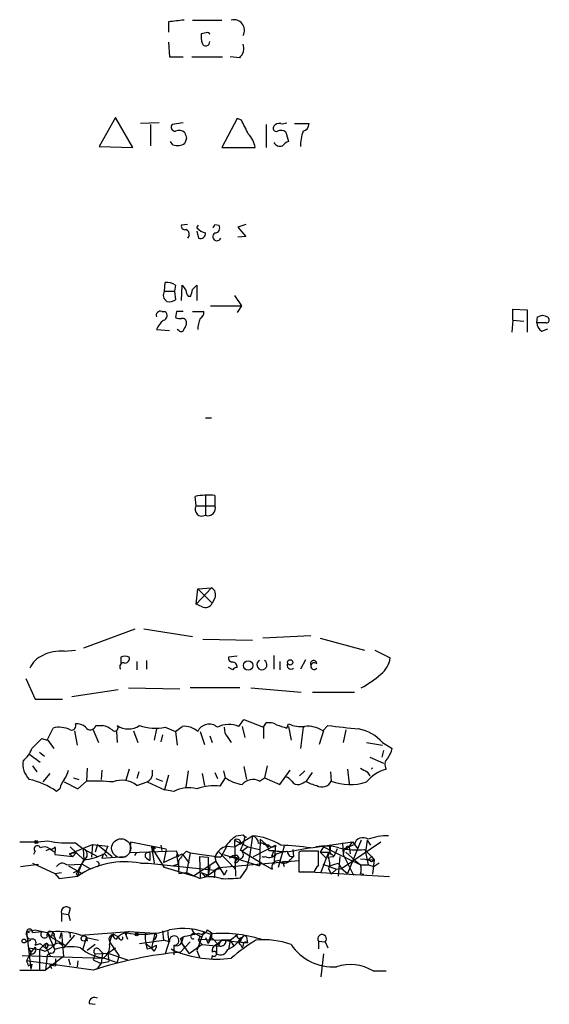
# Model space of a CAD drawing. Extents: x 4 to 1022, y 6 to 813.
# Drawn here: x 909 to 962, y 515 to 612 of the extents above; entities that cross this region are included whole.
import ezdxf

# ---------------------------------------------------------------- set-up
doc = ezdxf.new("R2010")
doc.units = 0
doc.header["$MEASUREMENT"] = 0
doc.layers.add('MAIN', color=5, linetype='CONTINUOUS')

msp = doc.modelspace()

# ---------------------------------------------------------------- linework, layer by layer
at = {"layer": 'MAIN'}
for p, q in [((924.2213, 611.8859), (924.2213, 610.8699)), ((926.592, 612.0553), (929.4707, 612.0553)), ((927.9467, 610.7853), (927.4387, 610.7006)), ((924.2213, 609.8539), (924.306, 608.4146)), ((924.306, 608.4146), (925.6607, 608.4146)), ((926.5073, 608.4146), (929.5553, 608.4146)), ((931.2487, 608.3299), (930.3173, 608.4146)), ((918.972, 602.4033), (917.3633, 599.5246)), ((920.6653, 599.4399), (918.972, 602.4033)), ((923.29, 601.8953), (921.4273, 601.8106)), ((922.4433, 601.7259), (922.4433, 599.6093)), ((925.6607, 601.8953), (924.56, 601.7259)), ((930.9947, 602.3186), (929.4707, 599.4399)), ((931.418, 602.1493), (930.9947, 602.3186)), ((933.8733, 601.7259), (933.8733, 599.4399)), ((936.6673, 601.8106), (938.1067, 601.8106)), ((935.8207, 600.9639), (936.0747, 600.0326)), ((924.6447, 599.6939), (924.3907, 600.0326)), ((925.9993, 600.3713), (925.83, 599.8633)), ((917.3633, 599.5246), (920.6653, 599.4399)), ((929.4707, 599.4399), (932.7727, 599.4399)), ((926.084, 591.8199), (925.4913, 591.7353)), ((928.7933, 591.8199), (929.2167, 591.7353)), ((931.8413, 591.8199), (931.0793, 591.5659)), ((927.0153, 591.4813), (927.1847, 591.7353)), ((927.0153, 591.1426), (927.1847, 590.4653)), ((931.0793, 591.5659), (931.8413, 590.6346)), ((926.2533, 590.7193), (926.084, 590.4653)), ((931.8413, 590.6346), (931.0793, 590.5499)), ((923.798, 585.2159), (923.8827, 586.0626)), ((923.798, 585.2159), (924.814, 585.2159)), ((924.8987, 585.8086), (924.814, 585.2159)), ((924.814, 585.2159), (924.8987, 584.3693)), ((925.4913, 584.2846), (925.576, 585.8086)), ((926.592, 585.3853), (927.0153, 585.8086)), ((927.0153, 585.8086), (927.0153, 584.2846)), ((926.1687, 584.7079), (926.4227, 584.7079)), ((930.7407, 584.7926), (931.418, 583.7766)), ((923.544, 583.1839), (923.8827, 583.1839)), ((924.9833, 583.1839), (924.8987, 582.5913)), ((926.592, 583.1839), (927.6927, 583.1839)), ((928.37, 583.7766), (931.418, 583.7766)), ((931.418, 583.7766), (930.9947, 583.0993)), ((958.2573, 582.3373), (958.2573, 583.4379)), ((958.2573, 583.4379), (959.6967, 583.3533)), ((959.6967, 583.3533), (959.6967, 581.1519)), ((958.2573, 582.3373), (958.1727, 581.1519)), ((958.2573, 582.3373), (959.358, 582.2526)), ((960.628, 582.0833), (960.7127, 582.6759)), ((961.5593, 582.0833), (960.628, 582.0833)), ((961.7287, 582.6759), (961.8133, 582.5066)), ((923.036, 581.4059), (924.306, 581.3213)), ((925.2373, 581.3213), (925.068, 581.4059)), ((961.136, 581.2366), (961.7287, 581.4906)), ((927.862, 572.6853), (928.4547, 572.6853)), ((926.9307, 563.9646), (926.846, 564.8959)), ((927.862, 564.9806), (927.862, 563.0333)), ((928.7933, 564.9806), (928.7933, 563.9646)), ((926.9307, 563.9646), (928.7933, 563.9646)), ((928.4547, 555.8366), (926.9307, 554.2279)), ((926.9307, 554.2279), (927.1, 555.7519)), ((927.1, 555.7519), (928.4547, 555.8366)), ((927.1, 555.7519), (928.5393, 554.3126)), ((928.7933, 554.8206), (928.5393, 554.3126)), ((927.5233, 553.9739), (926.9307, 554.2279)), ((915.8393, 549.9099), (920.9193, 551.7726)), ((921.766, 551.7726), (926.592, 551.0106)), ((938.276, 551.0953), (933.5347, 550.8413)), ((939.2073, 550.8413), (943.61, 549.6559)), ((927.608, 550.7566), (932.5187, 550.6719)), ((913.892, 549.5713), (914.9927, 549.6559)), ((919.48, 548.9786), (919.48, 548.3859)), ((930.9947, 549.0633), (930.148, 548.9786)), ((934.6353, 549.1479), (934.6353, 547.7933)), ((944.626, 549.6559), (946.15, 548.8939)), ((921.0887, 548.5553), (921.0887, 547.7086)), ((922.02, 548.6399), (922.02, 547.7933)), ((930.5713, 547.7086), (930.148, 547.9626)), ((935.228, 548.5553), (935.228, 547.7086)), ((937.768, 548.7246), (937.26, 547.7933)), ((938.3607, 548.2166), (938.276, 548.2166)), ((910.082, 546.8619), (911.0133, 544.8299)), ((914.654, 545.0839), (919.226, 545.7613)), ((920.242, 545.9306), (925.322, 545.8459)), ((931.2487, 545.9306), (926.338, 545.9306)), ((932.3493, 545.9306), (937.3447, 545.5073)), ((938.4453, 545.5073), (942.594, 545.5073)), ((911.0133, 544.8299), (913.7227, 544.8299)), ((917.0247, 542.2053), (917.702, 542.2053)), ((923.8827, 542.0359), (924.8987, 541.6126)), ((924.8987, 541.6126), (925.576, 542.1206)), ((931.164, 542.1206), (931.672, 542.7979)), ((931.5027, 542.1206), (931.7567, 541.0199)), ((931.672, 542.7979), (933.6193, 542.0359)), ((933.6193, 542.0359), (933.8733, 542.4593)), ((933.6193, 542.0359), (933.6193, 540.9353)), ((935.9053, 541.9513), (936.0747, 542.3746)), ((936.0747, 542.1206), (936.3287, 540.7659)), ((937.514, 542.0359), (937.26, 539.9193)), ((939.4613, 541.6973), (939.9693, 542.2053)), ((912.1987, 540.7659), (912.7913, 541.9513)), ((914.908, 541.6973), (915.162, 540.2579)), ((916.7707, 541.7819), (917.2787, 540.5119)), ((919.0567, 541.6126), (919.1413, 540.5119)), ((920.75, 541.6973), (921.1733, 540.5119)), ((923.036, 541.8666), (922.782, 540.7659)), ((923.6287, 541.2739), (923.4593, 540.5966)), ((924.8987, 541.6126), (925.068, 540.2579)), ((927.354, 541.6126), (927.7773, 540.3426)), ((928.2853, 541.1893), (928.5393, 540.5119)), ((939.546, 541.6973), (939.1227, 540.3426)), ((941.7473, 541.7819), (941.4933, 540.5119)), ((911.6907, 540.9353), (912.1987, 540.7659)), ((912.2833, 540.7659), (912.876, 539.9193)), ((930.0633, 541.0199), (930.402, 540.5119)), ((943.7793, 540.5119), (945.388, 540.2579)), ((945.388, 540.5119), (946.3193, 539.9193)), ((910.5053, 539.3266), (911.5213, 538.5646)), ((911.4367, 539.5806), (911.9447, 539.1573)), ((945.4727, 539.7499), (945.3033, 539.0726)), ((910.7593, 538.2259), (911.1827, 537.6333)), ((931.672, 538.1413), (931.926, 536.8713)), ((933.958, 538.2259), (933.704, 537.0406)), ((944.118, 539.0726), (945.4727, 538.4799)), ((912.4527, 537.4639), (911.7753, 536.6173)), ((916.178, 537.9719), (916.0933, 536.7019)), ((917.6173, 537.8026), (917.5327, 536.8713)), ((920.3267, 537.8873), (919.988, 536.7866)), ((921.258, 537.6333), (921.0887, 536.9559)), ((924.2213, 537.2946), (923.798, 535.8553)), ((926.1687, 537.7179), (925.9147, 536.1093)), ((927.5233, 537.4639), (927.7773, 536.2786)), ((928.7933, 537.5486), (929.0473, 536.9559)), ((929.64, 537.7179), (929.8093, 537.0406)), ((935.228, 536.3633), (936.244, 537.8026)), ((937.6833, 537.7179), (937.1753, 537.2099)), ((937.8527, 536.7019), (938.4453, 537.5486)), ((940.2233, 537.6333), (940.308, 536.7019)), ((941.9167, 537.8873), (942.086, 536.4479)), ((943.864, 537.6333), (944.118, 537.2099)), ((913.892, 536.6173), (915.2467, 535.9399)), ((914.8233, 537.0406), (915.3313, 536.8713)), ((915.2467, 535.9399), (916.0933, 536.7019)), ((921.0887, 536.2786), (922.1047, 536.6173)), ((922.1047, 536.6173), (923.798, 535.8553)), ((922.9513, 536.9559), (923.6287, 536.7019)), ((929.8093, 537.0406), (929.3013, 536.1939)), ((933.196, 536.7019), (933.704, 537.0406)), ((933.704, 537.0406), (935.228, 536.3633)), ((913.4687, 535.9399), (913.13, 535.6859)), ((924.7293, 535.6859), (923.798, 535.8553)), ((930.91, 531.2833), (931.5873, 531.3679)), ((931.5873, 531.3679), (931.7567, 531.1139)), ((914.4, 529.5053), (916.686, 530.4366)), ((914.9927, 530.6059), (915.7547, 530.0133)), ((916.686, 530.4366), (916.6013, 529.1666)), ((916.686, 530.4366), (918.21, 530.2673)), ((917.194, 530.4366), (916.94, 529.6746)), ((917.194, 530.4366), (918.6333, 529.2513)), ((920.4113, 529.5899), (920.496, 530.6906)), ((920.496, 530.6906), (923.9673, 530.0133)), ((923.4593, 530.3519), (923.544, 529.8439)), ((930.7407, 530.1826), (932.5187, 531.2833)), ((930.7407, 530.8599), (932.0953, 530.1826)), ((930.7407, 530.8599), (930.8253, 527.3039)), ((932.5187, 531.2833), (932.2647, 529.4206)), ((932.6033, 529.2513), (934.8047, 530.3519)), ((933.2807, 530.9446), (933.196, 528.3199)), ((933.2807, 530.9446), (934.1273, 530.1826)), ((934.1273, 530.3519), (933.6193, 530.4366)), ((934.8047, 530.3519), (934.6353, 528.4893)), ((938.276, 530.0979), (942.4247, 530.6906)), ((940.2233, 530.3519), (939.546, 530.1826)), ((941.324, 528.0659), (945.2187, 530.6906)), ((941.4087, 530.6059), (941.4933, 529.4206)), ((943.2713, 530.8599), (941.9167, 527.5579)), ((942.594, 530.4366), (942.086, 530.1826)), ((942.4247, 530.6906), (942.9327, 530.0133)), ((943.864, 530.8599), (943.6947, 529.6746)), ((943.864, 530.8599), (944.2027, 530.3519)), ((911.0133, 529.7593), (910.844, 529.4206)), ((912.114, 529.8439), (912.4527, 530.0133)), ((912.4527, 530.0133), (912.9607, 529.6746)), ((912.9607, 529.6746), (912.9607, 529.4206)), ((912.9607, 529.4206), (914.7387, 529.2513)), ((915.0773, 529.5899), (914.4, 529.5053)), ((914.4, 529.5053), (914.7387, 529.2513)), ((914.4847, 530.1826), (915.8393, 528.9126)), ((914.7387, 529.2513), (915.0773, 529.5899)), ((915.7547, 530.0133), (917.194, 529.2513)), ((915.7547, 530.0133), (915.8393, 528.9126)), ((917.7867, 529.5053), (917.6173, 529.0819)), ((918.21, 530.2673), (917.8713, 529.5053)), ((917.8713, 529.5053), (918.1253, 529.2513)), ((924.9833, 529.7593), (920.4113, 529.5899)), ((921.004, 529.5899), (920.8347, 529.3359)), ((922.3587, 529.5899), (922.3587, 528.8279)), ((922.528, 530.1826), (922.8667, 530.0133)), ((922.528, 530.1826), (922.782, 528.5739)), ((923.798, 528.1506), (922.528, 530.1826)), ((922.8667, 530.1826), (922.8667, 530.0133)), ((923.9673, 529.9286), (923.7133, 528.6586)), ((923.7133, 528.6586), (925.576, 529.5053)), ((925.2373, 529.1666), (924.9833, 529.7593)), ((924.9833, 529.4206), (925.2373, 527.9813)), ((925.576, 529.5053), (926.2533, 528.5739)), ((925.9993, 529.7593), (926.338, 529.5899)), ((926.338, 529.5899), (925.9993, 527.6426)), ((926.338, 529.5899), (929.386, 529.1666)), ((929.132, 529.7593), (930.8253, 527.9813)), ((929.9787, 530.2673), (929.386, 529.1666)), ((929.64, 529.4206), (933.196, 528.3199)), ((929.9787, 530.2673), (930.7407, 530.1826)), ((932.0953, 530.1826), (931.5027, 529.7593)), ((931.5027, 529.7593), (933.704, 528.4046)), ((932.2647, 529.4206), (931.926, 527.9813)), ((932.0953, 530.1826), (933.196, 529.9286)), ((934.1273, 529.8439), (934.6353, 529.8439)), ((934.6353, 529.8439), (934.3813, 529.2513)), ((934.8893, 529.5053), (935.3973, 529.6746)), ((935.6513, 530.2673), (935.0587, 528.1506)), ((938.276, 530.0979), (935.99, 529.6746)), ((936.498, 529.9286), (936.5827, 529.2513)), ((937.3447, 529.7593), (937.0907, 529.6746)), ((937.0907, 529.6746), (937.0907, 527.7273)), ((939.038, 528.3199), (939.038, 529.7593)), ((939.546, 530.1826), (939.2073, 529.6746)), ((939.2073, 529.6746), (940.054, 529.6746)), ((939.2073, 529.6746), (939.8, 529.0819)), ((939.546, 530.1826), (943.1867, 528.4046)), ((939.8847, 529.1666), (940.054, 529.6746)), ((940.054, 529.6746), (939.8847, 529.1666)), ((940.9007, 530.0133), (940.562, 529.2513)), ((941.578, 530.0133), (941.4933, 529.4206)), ((941.4933, 529.4206), (942.5093, 527.3886)), ((941.832, 529.9286), (941.578, 530.0133)), ((941.7473, 529.6746), (942.6787, 528.8279)), ((942.086, 530.1826), (942.1707, 529.5053)), ((943.61, 529.9286), (944.2873, 529.2513)), ((943.6947, 529.6746), (943.9487, 528.4046)), ((909.574, 528.2353), (911.352, 528.4893)), ((910.7593, 528.5739), (912.9607, 527.5579)), ((914.146, 528.4046), (915.67, 528.4893)), ((915.8393, 528.9126), (915.2467, 527.8119)), ((915.67, 528.4893), (916.432, 528.0659)), ((917.6173, 529.0819), (919.8187, 529.2513)), ((921.4273, 528.5739), (922.1893, 528.5739)), ((922.02, 529.0819), (922.3587, 528.8279)), ((922.1893, 528.5739), (928.7933, 527.8966)), ((924.56, 528.3199), (925.1527, 528.4893)), ((925.1527, 528.4893), (925.2373, 527.5579)), ((928.878, 528.7433), (926.6767, 527.3039)), ((927.2693, 529.2513), (928.116, 529.1666)), ((927.2693, 529.2513), (927.354, 527.0499)), ((928.116, 529.1666), (928.116, 527.3886)), ((929.386, 529.1666), (928.7933, 529.1666)), ((928.7933, 529.1666), (928.878, 528.7433)), ((928.878, 528.7433), (929.7247, 527.3886)), ((929.2167, 528.1506), (937.0907, 528.8279)), ((930.5713, 529.2513), (930.2327, 529.0819)), ((930.5713, 529.2513), (931.164, 529.0819)), ((930.9947, 528.9973), (930.7407, 528.6586)), ((930.9947, 529.3359), (931.164, 529.0819)), ((933.704, 528.4046), (934.466, 527.9813)), ((934.5507, 529.3359), (934.3813, 529.2513)), ((935.482, 528.7433), (935.6513, 528.2353)), ((935.482, 528.7433), (935.99, 528.7433)), ((935.482, 528.7433), (935.99, 528.7433)), ((936.244, 528.9126), (936.5827, 529.2513)), ((939.8, 529.0819), (939.292, 527.6426)), ((939.4613, 528.4893), (940.816, 527.9813)), ((939.8847, 529.1666), (940.562, 529.2513)), ((940.1387, 528.3199), (940.9853, 528.5739)), ((941.1547, 529.2513), (940.9853, 527.3039)), ((940.9853, 528.5739), (941.324, 528.0659)), ((942.6787, 528.8279), (943.1867, 528.4046)), ((943.1867, 528.9973), (944.5413, 528.9126)), ((943.1867, 528.4046), (943.9487, 528.4046)), ((944.2873, 529.2513), (943.9487, 528.9126)), ((943.9487, 528.4046), (944.5413, 528.2353)), ((944.2873, 529.2513), (944.5413, 528.9126)), ((944.2873, 528.7433), (944.5413, 528.9126)), ((944.5413, 528.9126), (944.372, 527.4733)), ((945.0493, 528.5739), (944.5413, 528.2353)), ((912.9607, 527.5579), (913.638, 527.6426)), ((912.9607, 527.5579), (913.384, 527.0499)), ((914.3153, 528.3199), (915.67, 527.5579)), ((914.8233, 527.6426), (915.2467, 527.8119)), ((915.0773, 527.4733), (915.2467, 527.3039)), ((926.6767, 527.3039), (923.798, 528.1506)), ((925.2373, 527.5579), (925.9993, 527.6426)), ((925.9993, 527.6426), (927.354, 527.0499)), ((927.4387, 527.6426), (928.116, 527.3886)), ((928.2853, 528.2353), (928.116, 527.3886)), ((928.116, 527.3886), (929.2167, 528.1506)), ((928.7933, 527.8966), (928.7087, 527.1346)), ((929.2167, 528.1506), (928.7933, 527.8966)), ((929.2167, 527.9813), (929.2167, 528.1506)), ((929.9787, 527.8966), (929.7247, 527.3886)), ((931.3333, 527.1346), (931.926, 527.9813)), ((937.0907, 527.7273), (938.6147, 527.7273)), ((946.0653, 527.2193), (937.5987, 527.7273)), ((940.054, 527.9813), (940.308, 527.4733)), ((940.816, 527.9813), (940.308, 527.4733)), ((940.816, 527.9813), (941.324, 528.0659)), ((941.324, 528.0659), (941.9167, 527.5579)), ((943.1867, 527.5579), (943.5253, 527.4733)), ((913.384, 527.0499), (915.2467, 527.3039)), ((927.7773, 527.3039), (928.116, 527.3886)), ((913.638, 523.5786), (913.638, 522.8166)), ((913.638, 523.5786), (914.3153, 523.4939)), ((914.4847, 524.0866), (914.3153, 523.4939)), ((914.3153, 523.4939), (914.4847, 522.9013)), ((910.1667, 521.8006), (911.0133, 521.9699)), ((910.1667, 521.8006), (910.4207, 521.7159)), ((910.1667, 521.8006), (910.59, 518.0753)), ((910.7593, 521.7159), (911.6907, 521.8006)), ((911.0133, 521.9699), (912.1987, 521.7159)), ((911.6907, 521.8006), (912.1987, 521.7159)), ((912.1987, 521.7159), (912.5373, 521.2926)), ((912.1987, 521.7159), (912.9607, 520.0226)), ((913.4687, 521.1233), (913.638, 521.7159)), ((913.638, 521.7159), (913.8073, 519.3453)), ((915.5007, 521.4619), (920.3267, 521.8006)), ((919.9033, 521.7159), (920.0727, 521.5466)), ((919.9033, 521.7159), (920.1573, 521.0386)), ((920.3267, 521.8006), (922.8667, 521.6313)), ((922.8667, 521.6313), (922.528, 520.1919)), ((923.6287, 521.8853), (923.7133, 520.9539)), ((927.6927, 521.8006), (927.0153, 519.9379)), ((928.0313, 521.9699), (928.4547, 521.7159)), ((928.4547, 521.7159), (928.116, 520.6153)), ((928.4547, 521.7159), (928.4547, 521.2079)), ((910.082, 520.7846), (910.59, 520.9539)), ((911.0133, 520.4459), (911.5213, 520.6153)), ((911.5213, 520.6153), (912.114, 520.1073)), ((912.7067, 521.3773), (912.5373, 521.2926)), ((912.5373, 521.2926), (913.9767, 520.4459)), ((914.908, 521.4619), (913.8073, 520.1919)), ((914.4847, 521.4619), (914.4847, 521.2079)), ((915.7547, 520.1073), (916.0933, 521.2079)), ((916.0933, 521.2079), (916.178, 520.8693)), ((916.0933, 521.2079), (917.2787, 520.9539)), ((918.2947, 521.1233), (918.3793, 520.7846)), ((918.3793, 520.7846), (919.3107, 519.4299)), ((919.226, 521.2926), (918.718, 521.5466)), ((919.0567, 521.0386), (919.226, 521.2926)), ((919.3953, 521.0386), (919.226, 521.2926)), ((921.3427, 520.6153), (923.7133, 520.9539)), ((921.9353, 520.6153), (922.528, 520.1919)), ((922.9513, 521.2079), (922.782, 520.9539)), ((924.306, 520.7846), (923.7133, 520.9539)), ((924.306, 520.9539), (923.8827, 519.5993)), ((925.4067, 521.1233), (925.6607, 521.2926)), ((926.338, 520.7846), (925.4067, 519.7686)), ((925.6607, 521.2926), (925.4913, 520.6999)), ((925.4913, 520.6999), (925.7453, 520.2766)), ((925.4913, 520.6999), (926.2533, 519.5993)), ((927.0153, 521.5466), (927.4387, 521.2926)), ((927.2693, 520.7846), (927.1847, 521.0386)), ((927.1847, 521.0386), (929.4707, 520.9539)), ((927.2693, 520.7846), (927.5233, 520.5306)), ((927.862, 521.2079), (928.116, 520.6153)), ((928.4547, 521.2079), (928.116, 520.6153)), ((928.4547, 521.2079), (929.3013, 520.3613)), ((928.9627, 520.5306), (929.4707, 520.9539)), ((930.2327, 520.9539), (929.4707, 520.9539)), ((929.4707, 520.9539), (932.0107, 520.6999)), ((930.3173, 520.9539), (930.148, 520.0226)), ((930.3173, 520.9539), (930.656, 520.3613)), ((931.5027, 521.2079), (930.656, 520.3613)), ((931.5027, 521.2079), (931.2487, 520.7846)), ((931.2487, 520.7846), (932.0107, 520.6999)), ((931.926, 521.2926), (932.0107, 520.6999)), ((939.038, 520.8693), (939.038, 520.1073)), ((939.038, 520.8693), (939.7153, 520.7846)), ((939.7153, 520.7846), (939.9693, 520.1919)), ((910.59, 519.7686), (910.1667, 518.9219)), ((910.336, 520.1919), (911.4367, 520.0226)), ((910.336, 520.1919), (910.59, 519.7686)), ((911.0133, 520.2766), (910.59, 519.7686)), ((911.9447, 520.5306), (911.4367, 520.0226)), ((911.9447, 519.8533), (911.4367, 520.0226)), ((911.4367, 520.0226), (911.4367, 517.9059)), ((911.9447, 520.5306), (912.7913, 520.4459)), ((911.9447, 520.5306), (912.5373, 519.3453)), ((912.2833, 520.3613), (912.114, 520.1073)), ((912.5373, 519.6839), (912.1987, 519.4299)), ((916.94, 520.5306), (916.178, 519.9379)), ((916.94, 519.5993), (918.21, 519.6839)), ((917.3633, 520.0226), (917.702, 519.6839)), ((918.21, 519.6839), (918.972, 520.1919)), ((918.21, 519.6839), (920.1573, 519.0066)), ((918.21, 519.6839), (918.2947, 518.8373)), ((922.1047, 520.1073), (922.528, 520.1919)), ((922.528, 520.1919), (923.036, 520.4459)), ((922.782, 519.8533), (922.528, 520.1919)), ((924.4753, 520.1073), (924.7293, 519.9379)), ((924.7293, 520.4459), (924.7293, 519.5146)), ((924.7293, 520.4459), (924.7293, 519.5146)), ((927.5233, 520.5306), (926.2533, 519.5993)), ((927.0153, 519.9379), (927.2693, 519.2606)), ((927.5233, 520.5306), (929.3013, 520.3613)), ((929.2167, 520.5306), (928.9627, 520.5306)), ((928.9627, 520.5306), (928.9627, 519.5993)), ((930.0633, 520.0226), (930.656, 520.3613)), ((931.3333, 520.5306), (931.5027, 520.1919)), ((931.5873, 520.4459), (931.5027, 520.1919)), ((909.7433, 519.4299), (917.702, 519.1759)), ((916.7707, 517.9906), (910.1667, 518.9219)), ((910.6747, 519.5993), (910.5053, 519.4299)), ((912.1987, 519.4299), (912.0293, 517.9906)), ((913.8073, 519.3453), (912.0293, 517.9906)), ((913.0453, 519.0913), (913.0453, 518.4139)), ((914.3153, 519.0913), (914.4847, 518.4986)), ((914.3153, 519.0913), (914.4847, 518.4986)), ((915.2467, 518.9219), (915.162, 518.3293)), ((916.94, 519.5993), (916.7707, 519.0066)), ((916.7707, 519.0066), (917.448, 518.6679)), ((917.5327, 518.6679), (917.1093, 518.0753)), ((917.448, 518.6679), (918.2947, 518.8373)), ((917.8713, 519.1759), (919.1413, 518.7526)), ((919.3107, 519.4299), (919.1413, 518.7526)), ((928.5393, 519.4299), (928.4547, 519.0913)), ((939.546, 519.5993), (939.292, 517.3133)), ((909.4893, 517.9906), (912.0293, 517.9906)), ((910.336, 518.4139), (910.6747, 518.5833)), ((910.6747, 518.5833), (910.59, 518.0753)), ((912.4527, 518.4986), (912.622, 518.1599)), ((912.4527, 518.4986), (913.0453, 518.4139)), ((944.4567, 517.9059), (945.7267, 517.9059)), ((916.3473, 514.6886), (916.94, 514.6039))]:
    msp.add_line(p, q, dxfattribs=at)
for centre, radius in [((932.0855, 548.1481), 0.4744), ((936.2439, 548.4601), 0.2645), ((911.1191, 530.6695), 0.1496), ((921.0675, 521.5255), 0.1496), ((909.9126, 520.8693), 0.1893), ((915.8393, 521.1233), 0.2677)]:
    msp.add_circle(centre, radius, dxfattribs=at)
at = {"layer": 'MAIN', "color": 5}
msp.add_circle((919.5223, 530.0556), 0.9431, dxfattribs=at)
at = {"layer": 'MAIN'}
for centre, radius, start, end in [((967.3333, 230.9709), 383.3469, 96.228081, 96.457264), ((930.6755, 611.045), 1.0467, 330.603477, 105.147573), ((929.8094, 610.4465), 2.3843, 173.882192, 196.500607), ((928.0737, 610.616), 0.2116, 359.972923, 126.875312), ((927.8966, 609.8885), 0.3919, 197.709022, 7.344428), ((930.402, 609.2612), 1.2587, 312.275833, 19.657192), ((924.8986, 601.4719), 0.4233, 143.124688, 270.013536), ((593.0717, 432.142), 378.6564, 26.448768, 26.677944), ((934.8681, 601.3449), 0.3147, 137.717737, 289.667298), ((935.1602, 601.187), 0.642, 76.258145, 144.849317), ((935.4821, 602.7405), 0.9452, 259.675635, 296.597581), ((937.3658, 601.7754), 0.7417, 281.525044, 2.720065), ((925.2555, 600.3652), 0.7709, 41.824251, 117.568855), ((1052.907, 642.9478), 133.8593, 198.316987, 198.546184), ((930.2319, 599.0161), 2.5759, 9.469636, 43.664562), ((935.3308, 600.3408), 0.7926, 51.824503, 116.752545), ((942.2115, 599.4825), 4.9517, 161.562124, 179.512856), ((925.0679, 600.964), 1.3388, 251.571818, 304.69786), ((935.2279, 600.2018), 0.6447, 203.192756, 293.212594), ((936.4137, 598.9314), 1.1522, 107.110772, 143.960562), ((844.0687, 633.9706), 94.6305, 333.32033, 333.54954), ((925.8159, 591.6365), 0.3393, 163.071082, 286.928918), ((925.7876, 590.8462), 0.4827, 344.757375, 74.734471), ((928.2761, 592.6231), 1.701, 222.164476, 255.909837), ((927.3692, 590.9249), 0.4952, 248.127696, 5.609274), ((929.005, 590.6205), 0.4114, 120.966145, 337.83652), ((928.7764, 591.4813), 0.5083, 271.905397, 29.979762), ((924.0944, 584.7504), 1.3292, 52.762832, 99.164681), ((924.4331, 584.8349), 0.7406, 149.040224, 239.029609), ((1052.7568, 670.2372), 152.6537, 213.578079, 213.807241), ((926.8708, 585.3596), 0.9579, 183.531189, 222.867946), ((757.1515, 627.3731), 174.5653, 345.853137, 346.082312), ((924.3059, 585.1317), 0.9657, 254.75789, 307.866658), ((923.3746, 582.8453), 0.3786, 63.421413, 206.578587), ((923.5863, 582.803), 0.4826, 285.254078, 52.111481), ((925.322, 413.834), 169.3502, 89.885409, 90.114591), ((927.0154, 583.0993), 0.6826, 299.738635, 7.11981), ((925.0819, 580.6301), 2.1881, 128.717879, 159.233402), ((925.3645, 583.7351), 1.235, 247.841929, 275.892934), ((925.564, 582.0774), 0.4353, 0.776532, 99.613789), ((925.0438, 582.142), 0.9573, 317.120783, 356.484521), ((929.5061, 581.4303), 2.4062, 153.429624, 180.58101), ((961.729, 582.1681), 1.1043, 184.404277, 237.518859), ((918.6167, 709.7606), 133.8753, 288.327124, 288.556307), ((1003.8247, 709.7605), 133.8752, 251.443679, 251.672862), ((961.6158, 582.3372), 0.2602, 257.454468, 40.620402), ((925.4611, 581.4966), 0.2843, 218.071195, 358.790557), ((928.1159, 558.1279), 6.8861, 84.354564, 100.627015), ((927.5234, 563.626), 0.6826, 150.261365, 299.738635), ((928.1385, 563.6881), 0.7108, 247.107303, 22.892697), ((928.1159, 555.1593), 0.7573, 333.434949, 63.424798), ((927.862, 554.6511), 0.7572, 243.428181, 333.445101), ((912.6643, 546.9889), 2.3349, 112.380135, 157.619865), ((913.5768, 545.6442), 3.9397, 85.411118, 117.210901), ((919.9033, 548.1315), 0.947, 63.443066, 116.551522), ((919.8845, 548.8469), 0.4614, 272.33528, 16.58506), ((930.5966, 548.9108), 0.4537, 171.405541, 255.982133), ((943.6114, 549.2897), 2.5693, 308.725633, 351.138207), ((919.7509, 548.0473), 0.3714, 65.768033, 223.155907), ((930.5572, 548.0331), 0.4431, 350.845888, 99.154112), ((931.0368, 547.4125), 0.5517, 94.376403, 147.539959), ((933.45, 548.2166), 0.4937, 120.965747, 59.034253), ((936.3226, 548.1742), 0.3943, 147.523235, 311.27752), ((938.5614, 548.3354), 0.3091, 353.667994, 202.599905), ((938.6106, 548.0896), 0.3338, 39.359451, 320.640549), ((938.1703, 555.3404), 10.7035, 298.461874, 311.186681), ((913.4188, 539.6754), 2.3608, 63.160351, 105.414336), ((914.6262, 542.1747), 0.4175, 250.189245, 28.609364), ((915.0987, 540.9995), 1.3792, 48.715594, 94.407945), ((916.4799, 542.3414), 0.5616, 212.957143, 345.973655), ((917.2148, 539.8978), 2.3584, 53.024664, 78.077809), ((918.8941, 541.9854), 0.3308, 217.96461, 41.655112), ((920.242, 543.8141), 1.9493, 235.62106, 304.37894), ((922.9425, 547.065), 5.1163, 251.778596, 280.589317), ((925.7823, 540.1996), 1.932, 46.998781, 96.129615), ((928.2289, 541.1099), 1.2358, 48.529709, 155.996555), ((930.1994, 539.7342), 2.5739, 67.991088, 116.589939), ((931.1003, 541.9299), 1.3797, 175.59365, 221.267966), ((934.1271, 540.8501), 1.6291, 62.104192, 98.962753), ((1020.0472, 796.1204), 267.7346, 251.45385, 251.683033), ((937.3022, 544.9275), 2.8327, 244.320555, 277.731916), ((937.9645, 539.3559), 2.779, 57.410209, 95.807631), ((1026.1685, 1304.038), 766.6938, 263.5446003, 263.7737825), ((942.2632, 537.7952), 4.1406, 41.003684, 79.506658), ((657.1577, 794.4523), 359.2463, 314.88542, 315.11458), ((908.4728, 540.5969), 2.3038, 306.033225, 342.895077), ((944.0125, 540.4058), 2.3575, 323.027543, 348.09094), ((912.0166, 538.4047), 2.2132, 171.445937, 223.855811), ((946.5135, 538.3296), 0.9026, 133.168309, 209.342539), ((912.0097, 538.2887), 2.3563, 323.019707, 348.094435), ((921.5683, 537.5487), 1.0748, 299.937952, 13.663888), ((1028.1853, 707.1475), 189.3281, 243.323754, 243.55291), ((946.8035, 534.1081), 3.9296, 105.903738, 140.317267), ((944.1389, 538.0674), 0.2334, 309.488068, 357.347266), ((908.7204, 529.2962), 7.7636, 55.39003, 77.349119), ((915.7755, 535.4534), 2.3575, 143.027543, 168.09094), ((916.7293, 515.6774), 21.0341, 84.574789, 91.732693), ((919.6164, 534.4391), 2.3562, 51.3269, 112.413731), ((928.6663, 531.4945), 4.7421, 82.304595, 110.374752), ((932.0348, 540.1492), 3.8231, 234.400475, 261.999607), ((932.5516, 535.5213), 1.345, 61.373222, 141.244394), ((935.4817, 536.0244), 1.1519, 36.026276, 72.884837), ((937.0314, 537.0661), 0.7174, 210.507657, 281.571512), ((852.864, 705.8826), 189.3283, 296.443693, 296.672876), ((939.4473, 539.4258), 3.1999, 238.345929, 259.582729), ((939.4048, 537.1145), 0.993, 237.326134, 335.448122), ((942.1624, 541.5339), 5.1756, 249.004455, 288.20425), ((926.1999, 532.8644), 3.1818, 75.150941, 117.529072), ((910.2093, 553.0651), 22.3861, 268.156887, 275.315897), ((914.2734, 540.8528), 10.2721, 258.828992, 274.015396), ((933.9145, 527.1781), 5.0872, 126.199526, 143.800474), ((930.9793, 530.5675), 0.3774, 339.706916, 129.214633), ((927.6079, 531.7915), 4.2038, 332.399904, 350.724104), ((931.8413, 531.092), 0.0875, 14.496887, 165.4867), ((931.8413, 530.9659), 0.1705, 60.217611, 119.753219), ((932.1373, 525.4827), 5.8131, 56.890022, 86.238113), ((932.2936, 530.4968), 0.8181, 1.716188, 74.028629), ((933.3441, 529.7698), 0.7867, 5.404771, 107.211959), ((934.466, 530.6061), 0.4235, 216.888839, 323.111161), ((933.8085, 495.3901), 34.9941, 82.665362, 87.53642), ((938.8129, 530.0978), 1.4331, 323.795382, 10.212945), ((940.9383, 529.9474), 0.8215, 150.501672, 219.888624), ((929.905, 539.8172), 15.4932, 320.338088, 323.908732), ((943.4407, 530.239), 0.8694, 54.247824, 166.863625), ((945.8477, 525.8166), 5.4683, 88.606319, 110.320589), ((911.225, 529.9921), 0.3146, 19.650149, 227.717737), ((911.9173, 529.2885), 0.9011, 53.547217, 116.070252), ((912.6221, 530.3519), 0.3786, 243.421413, 333.434949), ((912.6217, 529.9286), 0.4236, 323.157154, 36.842846), ((915.6162, 529.4669), 0.5637, 327.812548, 75.776395), ((915.4916, 533.5507), 4.6511, 274.287219, 299.567791), ((922.1893, 529.3359), 0.3053, 56.299523, 236.315138), ((922.6974, 614.8825), 84.7001, 269.885409, 270.114524), ((927.9479, 527.3877), 3.0695, 129.407873, 152.017332), ((930.247, 528.7289), 1.5182, 106.75672, 163.24328), ((931.164, 529.4206), 0.4559, 248.200924, 68.200924), ((934.1971, 529.9932), 0.8469, 241.168162, 324.821748), ((935.5663, 533.8629), 4.1254, 256.957498, 275.894946), ((936.4519, 529.6984), 0.4659, 172.489062, 286.306943), ((938.1913, 106.4597), 423.3004, 89.885395, 90.114592), ((939.7364, 524.9958), 5.2735, 75.351609, 100.404745), ((940.2432, 529.0482), 0.378, 32.500256, 80.128999), ((942.8482, 537.6376), 7.7466, 256.72958, 275.643621), ((941.6768, 529.8863), 0.1609, 15.245747, 127.88123), ((941.959, 530.0556), 0.1796, 45, 225), ((913.7038, 527.9248), 0.6524, 47.33528, 151.580881), ((918.6977, 526.8591), 3.4796, 138.459037, 172.655628), ((919.8905, 520.3787), 8.3381, 79.378994, 123.844441), ((917.0824, 528.4778), 0.2669, 294.71218, 84.214633), ((713.5873, 528.4046), 211.6504, 359.885409, 0.114591), ((930.8958, 528.3626), 0.9783, 84.197915, 132.671983), ((930.8433, 528.9793), 0.3367, 252.259218, 17.740782), ((933.6194, 529.5052), 0.3052, 236.289107, 303.695275), ((935.074, 528.1891), 0.6425, 83.8085, 198.869213), ((935.666, 529.2293), 0.659, 217.521946, 331.280613), ((938.6356, 528.5245), 1.5189, 339.044823, 28.588181), ((942.2124, 527.9813), 1.0623, 336.511757, 23.483296), ((986.438, 613.4679), 94.6305, 243.32033, 243.54954), ((999.8119, 485.2926), 94.6529, 153.306795, 153.535978), ((1012.2954, 612.1357), 119.7487, 224.876984, 225.106133), ((929.0897, 527.5153), 0.483, 74.755285, 127.859376), ((939.7148, 527.389), 1.1509, 126.018589, 162.906421), ((928.37, 524.1724), 3.0516, 70.552675, 109.447325), ((929.8085, 539.7639), 12.721, 268.0967, 276.884291), ((914.1008, 523.7669), 0.4996, 39.786482, 202.139993), ((910.6831, 521.5889), 0.5581, 157.708651, 260.397599), ((910.463, 521.7583), 0.2993, 351.856362, 171.875312), ((911.9306, 521.5325), 0.3598, 131.822669, 318.177331), ((912.5208, 521.4675), 0.3665, 345.751411, 208.501919), ((913.339, 514.9495), 6.8618, 71.637137, 99.565826), ((912.7914, 521.4902), 0.1411, 306.84553, 233.121983), ((914.4, 521.5466), 0.1198, 315, 135), ((920.7237, 519.4939), 2.3406, 99.765355, 129.782691), ((921.6254, 530.1508), 8.6089, 258.460868, 288.142193), ((925.0679, 521.2081), 3.1611, 172.306181, 200.379542), ((922.8031, 521.3984), 0.2414, 307.88123, 74.726148), ((926.5904, 521.6874), 2.4563, 177.358566, 201.564043), ((925.6499, 515.6879), 6.4241, 65.78051, 102.075197), ((841.7489, 902.4565), 390.2911, 282.415411, 282.644597), ((926.6343, 521.335), 0.2468, 59.02828, 300.959776), ((927.1001, 522.1393), 0.5988, 188.131456, 261.857718), ((927.4843, 522.1098), 0.5646, 237.948359, 345.65364), ((929.64, 509.4397), 12.1825, 72.194176, 96.384546), ((910.7359, 520.6953), 0.373, 318.042471, 113.025139), ((912.114, 520.446), 0.1893, 333.421413, 153.448488), ((912.2332, 520.8732), 0.8169, 313.090352, 38.104439), ((913.2885, 520.124), 0.5232, 7.45643, 142.032818), ((919.0141, 520.8272), 0.778, 112.371722, 157.628278), ((920.2002, 520.488), 1.8214, 144.465248, 178.659808), ((919.1666, 521.4788), 0.4537, 171.405541, 255.982133), ((919.5223, 521.1656), 0.1796, 225, 45), ((924.7717, 520.9116), 0.4676, 264.797806, 174.810008), ((924.9833, 520.954), 0.5681, 243.43946, 333.425927), ((925.0258, 520.827), 0.4825, 344.728219, 37.879149), ((927.481, 520.9963), 0.2993, 98.124688, 225), ((929.7669, 520.4883), 0.5518, 122.463229, 175.603684), ((929.3438, 520.9115), 0.5518, 265.582979, 355.614036), ((929.4264, 522.7767), 1.9932, 293.861793, 321.891048), ((943.0087, 504.3511), 19.4603, 121.442741, 130.377144), ((931.2718, 521.412), 0.3081, 154.092058, 318.525491), ((931.5092, 520.8464), 0.3616, 91.030104, 240.882276), ((931.7398, 521.1233), 0.2517, 42.278283, 160.363017), ((931.8413, 520.5023), 0.2603, 49.39393, 192.519254), ((933.6617, 513.1052), 7.8898, 70.243104, 95.851716), ((939.4088, 521.0838), 0.4284, 315.690505, 210.048478), ((910.6747, 520.0226), 0.4233, 270, 36.875312), ((911.0265, 522.3245), 2.6362, 290.383071, 314.552782), ((912.6385, 519.9913), 0.3236, 251.777796, 61.827541), ((914.5039, 516.0087), 4.3003, 76.597133, 111.029954), ((918.3818, 523.6407), 4.4939, 230.124887, 263.477194), ((929.0148, 480.3816), 39.5519, 95.23405, 108.033334), ((917.1093, 519.8533), 0.3053, 33.684862, 236.315138), ((926.7247, 517.6583), 9.2473, 167.346864, 173.732063), ((917.0802, 520.3334), 1.314, 298.244346, 8.631456), ((922.079, 520.5053), 0.9588, 317.155503, 356.448267), ((928.9747, 530.0468), 10.9642, 247.219223, 277.479892), ((929.15, 519.9279), 0.6311, 107.263584, 194.619728), ((928.7171, 519.5992), 0.2456, 223.597186, 136.385918), ((929.3437, 520.2511), 0.755, 239.692214, 342.383404), ((940.4467, 523.2508), 4.9353, 213.44729, 274.291324), ((1037.2587, 560.9954), 133.8752, 198.317001, 198.54617), ((942.1665, 514.0779), 4.4607, 59.108935, 107.622974), ((916.8977, 514.7308), 0.5521, 57.539156, 184.384376)]:
    msp.add_arc(centre, radius, start, end, dxfattribs=at)

doc.saveas('drawing.dxf')
